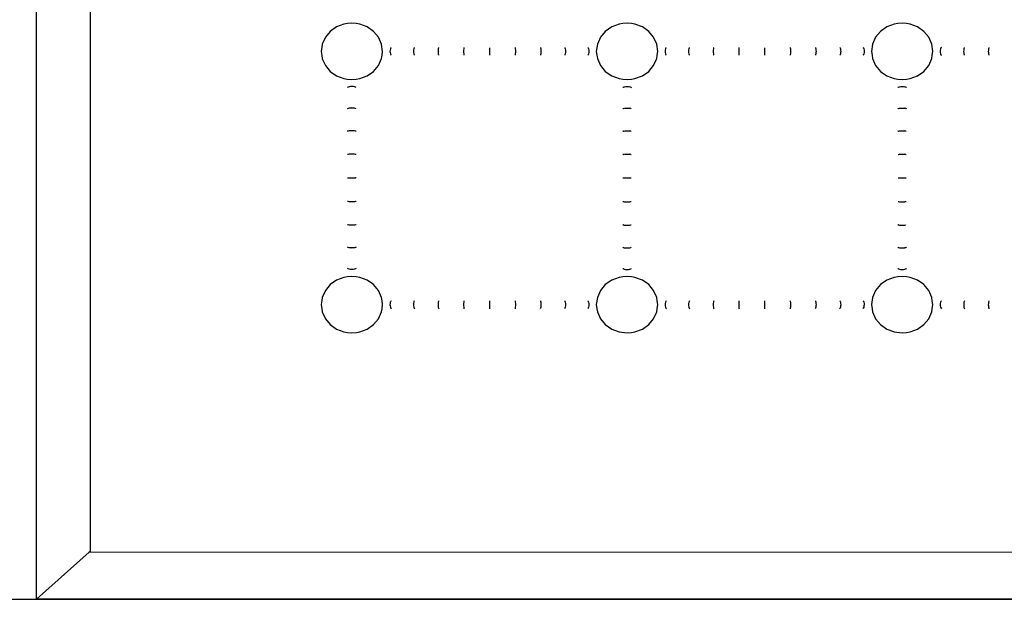
# Model space of a CAD drawing. Units: millimetres. Extents: x 319 to 2390, y -394 to 799.
# Drawn here: x 1170 to 1413, y 357 to 500 of the extents above; entities that cross this region are included whole.
import ezdxf

# ---------------------------------------------------------------- set-up
doc = ezdxf.new("R2010")
doc.units = ezdxf.units.MM
doc.layers.add('Edges', color=7, linetype='Continuous')

# ---------------------------------------------------------------- blocks, each defined once
blk = doc.blocks.new('Tufted Sofa pl')
at = {"layer": 'Edges'}
for p, q in [((948.35, 222.11), (948.35, 493.1)), ((961.58, 480.63), (961.58, 233.88)), ((1026.17, 364.2), (1025.06, 364.07)), ((1027.22, 364.07), (1026.17, 364.2)), ((1094, 364.2), (1092.94, 364.07)), ((1095.07, 364.07), (1094, 364.2)), ((1161.84, 364.2), (1160.77, 364.07)), ((1162.91, 364.07), (1161.84, 364.2)), ((1020.82, 362.16), (1019.61, 360.72)), ((1022.38, 363.27), (1020.82, 362.16)), ((1024.21, 363.96), (1022.38, 363.27)), ((1025.06, 364.07), (1024.21, 363.96)), ((1028.13, 363.96), (1027.22, 364.07)), ((1029.95, 363.27), (1028.13, 363.96)), ((1031.52, 362.16), (1029.95, 363.27)), ((1032.73, 360.72), (1031.52, 362.16)), ((1088.65, 362.16), (1087.45, 360.72)), ((1090.22, 363.27), (1088.65, 362.16)), ((1092.05, 363.96), (1090.22, 363.27)), ((1092.94, 364.07), (1092.05, 363.96)), ((1095.96, 363.96), (1095.07, 364.07)), ((1097.79, 363.27), (1095.96, 363.96)), ((1099.36, 362.16), (1097.79, 363.27)), ((1100.56, 360.72), (1099.36, 362.16)), ((1156.49, 362.16), (1155.28, 360.72)), ((1158.06, 363.27), (1156.49, 362.16)), ((1159.88, 363.96), (1158.06, 363.27)), ((1160.77, 364.07), (1159.88, 363.96)), ((1163.8, 363.96), (1162.91, 364.07)), ((1165.63, 363.27), (1163.8, 363.96)), ((1167.19, 362.16), (1165.63, 363.27)), ((1168.4, 360.72), (1167.19, 362.16)), ((1019.61, 360.72), (1018.86, 359.04)), ((1033.48, 359.04), (1032.73, 360.72)), ((1087.45, 360.72), (1086.69, 359.04)), ((1101.32, 359.04), (1100.56, 360.72)), ((1155.28, 360.72), (1154.53, 359.04)), ((1169.15, 359.04), (1168.4, 360.72)), ((1018.74, 358.25), (1018.6, 357.23)), ((1018.6, 357.23), (1018.75, 356.18)), ((1018.86, 359.04), (1018.74, 358.25)), ((1033.74, 357.23), (1033.48, 359.04)), ((1033.6, 356.26), (1033.74, 357.23)), ((1035.57, 357.54), (1035.55, 357.23)), ((1035.55, 357.23), (1035.57, 356.93)), ((1035.64, 357.82), (1035.57, 357.54)), ((1035.57, 356.93), (1035.64, 356.64)), ((1035.74, 358.06), (1035.64, 357.82)), ((1035.83, 358.2), (1035.74, 358.06)), ((1041.35, 357.54), (1041.33, 357.23)), ((1041.33, 357.23), (1041.35, 356.93)), ((1041.4, 357.82), (1041.35, 357.54)), ((1041.35, 356.93), (1041.4, 356.64)), ((1041.48, 358.06), (1041.4, 357.82)), ((1041.54, 358.17), (1041.48, 358.06)), ((1047.42, 357.54), (1047.41, 357.23)), ((1047.41, 357.23), (1047.42, 356.93)), ((1047.46, 357.82), (1047.42, 357.54)), ((1047.42, 356.93), (1047.46, 356.64)), ((1047.51, 358.06), (1047.46, 357.82)), ((1047.54, 358.16), (1047.51, 358.06)), ((1053.72, 357.82), (1053.7, 357.54)), ((1053.7, 357.54), (1053.7, 357.23)), ((1053.7, 357.23), (1053.7, 356.93)), ((1053.7, 356.93), (1053.72, 356.64)), ((1053.75, 358.06), (1053.72, 357.82)), ((1053.76, 358.15), (1053.75, 358.06)), ((1060.09, 358.14), (1060.09, 356.32)), ((1066.41, 358.15), (1066.43, 358.06)), ((1066.43, 358.06), (1066.45, 357.82)), ((1066.45, 357.82), (1066.47, 357.54)), ((1066.47, 356.93), (1066.45, 356.64)), ((1066.47, 357.54), (1066.47, 357.23)), ((1066.47, 357.23), (1066.47, 356.93)), ((1072.63, 358.16), (1072.66, 358.06)), ((1072.66, 358.06), (1072.72, 357.82)), ((1072.72, 357.82), (1072.75, 357.54)), ((1072.75, 356.93), (1072.72, 356.64)), ((1072.75, 357.54), (1072.76, 357.23)), ((1072.76, 357.23), (1072.75, 356.93)), ((1078.64, 358.17), (1078.7, 358.06)), ((1078.7, 358.06), (1078.78, 357.82)), ((1078.78, 357.82), (1078.83, 357.54)), ((1078.83, 356.93), (1078.78, 356.64)), ((1078.83, 357.54), (1078.84, 357.23)), ((1078.84, 357.23), (1078.83, 356.93)), ((1084.34, 358.2), (1084.44, 358.06)), ((1084.44, 358.06), (1084.54, 357.82)), ((1084.54, 357.82), (1084.6, 357.54)), ((1084.6, 356.93), (1084.54, 356.64)), ((1084.6, 357.54), (1084.62, 357.23)), ((1084.62, 357.23), (1084.6, 356.93)), ((1086.69, 359.04), (1086.43, 357.23)), ((1086.43, 357.23), (1086.57, 356.26)), ((1101.58, 357.23), (1101.32, 359.04)), ((1101.44, 356.26), (1101.58, 357.23)), ((1103.41, 357.54), (1103.39, 357.23)), ((1103.39, 357.23), (1103.41, 356.93)), ((1103.47, 357.82), (1103.41, 357.54)), ((1103.41, 356.93), (1103.47, 356.64)), ((1103.57, 358.06), (1103.47, 357.82)), ((1103.67, 358.2), (1103.57, 358.06)), ((1109.18, 357.54), (1109.17, 357.23)), ((1109.17, 357.23), (1109.18, 356.93)), ((1109.23, 357.82), (1109.18, 357.54)), ((1109.18, 356.93), (1109.23, 356.64)), ((1109.31, 358.06), (1109.23, 357.82)), ((1109.37, 358.17), (1109.31, 358.06)), ((1115.26, 357.54), (1115.25, 357.23)), ((1115.25, 357.23), (1115.26, 356.93)), ((1115.29, 357.82), (1115.26, 357.54)), ((1115.26, 356.93), (1115.29, 356.64)), ((1115.35, 358.06), (1115.29, 357.82)), ((1115.38, 358.16), (1115.35, 358.06)), ((1121.56, 357.82), (1121.54, 357.54)), ((1121.54, 357.54), (1121.54, 357.23)), ((1121.54, 357.23), (1121.54, 356.93)), ((1121.54, 356.93), (1121.56, 356.64)), ((1121.58, 358.06), (1121.56, 357.82)), ((1121.6, 358.15), (1121.58, 358.06)), ((1127.92, 358.14), (1127.92, 356.32)), ((1134.25, 358.15), (1134.26, 358.06)), ((1134.26, 358.06), (1134.29, 357.82)), ((1134.29, 357.82), (1134.31, 357.54)), ((1134.31, 356.93), (1134.29, 356.64)), ((1134.31, 357.54), (1134.31, 357.23)), ((1134.31, 357.23), (1134.31, 356.93)), ((1140.46, 358.16), (1140.5, 358.06)), ((1140.5, 358.06), (1140.55, 357.82)), ((1140.55, 357.82), (1140.58, 357.54)), ((1140.58, 356.93), (1140.55, 356.64)), ((1140.58, 357.54), (1140.6, 357.23)), ((1140.6, 357.23), (1140.58, 356.93)), ((1146.47, 358.17), (1146.53, 358.06)), ((1146.53, 358.06), (1146.61, 357.82)), ((1146.61, 357.82), (1146.66, 357.54)), ((1146.66, 356.93), (1146.61, 356.64)), ((1146.66, 357.54), (1146.68, 357.23)), ((1146.68, 357.23), (1146.66, 356.93)), ((1152.18, 358.2), (1152.27, 358.06)), ((1152.27, 358.06), (1152.37, 357.82)), ((1152.37, 357.82), (1152.44, 357.54)), ((1152.44, 356.93), (1152.37, 356.64)), ((1152.44, 357.54), (1152.46, 357.23)), ((1152.46, 357.23), (1152.44, 356.93)), ((1154.53, 359.04), (1154.27, 357.23)), ((1154.27, 357.23), (1154.41, 356.26)), ((1169.41, 357.23), (1169.15, 359.04)), ((1169.27, 356.26), (1169.41, 357.23)), ((1171.24, 357.54), (1171.22, 357.23)), ((1171.22, 357.23), (1171.24, 356.93)), ((1171.31, 357.82), (1171.24, 357.54)), ((1171.24, 356.93), (1171.31, 356.64)), ((1171.41, 358.06), (1171.31, 357.82)), ((1171.51, 358.2), (1171.41, 358.06)), ((1177.02, 357.54), (1177, 357.23)), ((1177, 357.23), (1177.02, 356.93)), ((1177.07, 357.82), (1177.02, 357.54)), ((1177.02, 356.93), (1177.07, 356.64)), ((1177.15, 358.06), (1177.07, 357.82)), ((1177.21, 358.17), (1177.15, 358.06)), ((1183.1, 357.54), (1183.09, 357.23)), ((1183.09, 357.23), (1183.1, 356.93)), ((1183.13, 357.82), (1183.1, 357.54)), ((1183.1, 356.93), (1183.13, 356.64)), ((1183.18, 358.06), (1183.13, 357.82)), ((1183.22, 358.16), (1183.18, 358.06)), ((1018.75, 356.18), (1018.86, 355.43)), ((1018.86, 355.43), (1018.94, 355.25)), ((1018.94, 355.25), (1019.61, 353.74)), ((1032.73, 353.74), (1033.48, 355.43)), ((1033.48, 355.43), (1033.6, 356.26)), ((1035.64, 356.64), (1035.74, 356.4)), ((1035.74, 356.4), (1035.83, 356.26)), ((1041.4, 356.64), (1041.48, 356.4)), ((1041.48, 356.4), (1041.54, 356.29)), ((1047.46, 356.64), (1047.51, 356.4)), ((1047.51, 356.4), (1047.54, 356.3)), ((1053.72, 356.64), (1053.75, 356.4)), ((1053.75, 356.4), (1053.76, 356.32)), ((1066.43, 356.4), (1066.41, 356.32)), ((1066.45, 356.64), (1066.43, 356.4)), ((1072.66, 356.4), (1072.63, 356.3)), ((1072.72, 356.64), (1072.66, 356.4)), ((1078.7, 356.4), (1078.64, 356.29)), ((1078.78, 356.64), (1078.7, 356.4)), ((1084.44, 356.4), (1084.34, 356.26)), ((1084.54, 356.64), (1084.44, 356.4)), ((1086.57, 356.26), (1086.69, 355.43)), ((1086.69, 355.43), (1087.45, 353.74)), ((1100.56, 353.74), (1101.32, 355.43)), ((1101.32, 355.43), (1101.44, 356.26)), ((1103.47, 356.64), (1103.57, 356.4)), ((1103.57, 356.4), (1103.67, 356.26)), ((1109.23, 356.64), (1109.31, 356.4)), ((1109.31, 356.4), (1109.37, 356.29)), ((1115.29, 356.64), (1115.35, 356.4)), ((1115.35, 356.4), (1115.38, 356.3)), ((1121.56, 356.64), (1121.58, 356.4)), ((1121.58, 356.4), (1121.6, 356.32)), ((1134.26, 356.4), (1134.25, 356.32)), ((1134.29, 356.64), (1134.26, 356.4)), ((1140.5, 356.4), (1140.46, 356.3)), ((1140.55, 356.64), (1140.5, 356.4)), ((1146.53, 356.4), (1146.47, 356.29)), ((1146.61, 356.64), (1146.53, 356.4)), ((1152.27, 356.4), (1152.18, 356.26)), ((1152.37, 356.64), (1152.27, 356.4)), ((1154.41, 356.26), (1154.53, 355.43)), ((1154.53, 355.43), (1155.28, 353.74)), ((1168.4, 353.74), (1169.15, 355.43)), ((1169.15, 355.43), (1169.27, 356.26)), ((1171.31, 356.64), (1171.41, 356.4)), ((1171.41, 356.4), (1171.51, 356.26)), ((1177.07, 356.64), (1177.15, 356.4)), ((1177.15, 356.4), (1177.21, 356.29)), ((1183.13, 356.64), (1183.18, 356.4)), ((1183.18, 356.4), (1183.22, 356.3)), ((1019.61, 353.74), (1020.82, 352.3)), ((1020.82, 352.3), (1022.38, 351.19)), ((1029.95, 351.19), (1031.52, 352.3)), ((1031.52, 352.3), (1032.73, 353.74)), ((1087.45, 353.74), (1088.65, 352.3)), ((1088.65, 352.3), (1090.22, 351.19)), ((1097.79, 351.19), (1099.36, 352.3)), ((1099.36, 352.3), (1100.56, 353.74)), ((1155.28, 353.74), (1156.49, 352.3)), ((1156.49, 352.3), (1158.06, 351.19)), ((1165.63, 351.19), (1167.19, 352.3)), ((1167.19, 352.3), (1168.4, 353.74)), ((1022.38, 351.19), (1024.21, 350.5)), ((1024.21, 350.5), (1025.03, 350.4)), ((1025.03, 350.4), (1026.17, 350.26)), ((1026.17, 350.26), (1027.24, 350.39)), ((1027.24, 350.39), (1028.13, 350.5)), ((1028.13, 350.5), (1029.95, 351.19)), ((1090.22, 351.19), (1092.05, 350.5)), ((1092.05, 350.5), (1092.93, 350.39)), ((1092.93, 350.39), (1094, 350.26)), ((1094, 350.26), (1095.07, 350.39)), ((1095.07, 350.39), (1095.96, 350.5)), ((1095.96, 350.5), (1097.79, 351.19)), ((1158.06, 351.19), (1159.88, 350.5)), ((1159.88, 350.5), (1160.77, 350.39)), ((1160.77, 350.39), (1161.84, 350.26)), ((1161.84, 350.26), (1162.91, 350.39)), ((1162.91, 350.39), (1163.8, 350.5)), ((1163.8, 350.5), (1165.63, 351.19)), ((1025.21, 348.39), (1025.03, 348.28)), ((1025.25, 348.41), (1025.21, 348.39)), ((1025.48, 348.48), (1025.25, 348.41)), ((1025.51, 348.51), (1025.48, 348.48)), ((1025.8, 348.56), (1025.51, 348.51)), ((1025.8, 348.53), (1025.51, 348.51)), ((1026.14, 348.59), (1025.8, 348.56)), ((1026.14, 348.56), (1025.8, 348.53)), ((1026.47, 348.57), (1026.14, 348.59)), ((1026.47, 348.54), (1026.14, 348.56)), ((1026.78, 348.52), (1026.47, 348.57)), ((1026.78, 348.49), (1026.47, 348.54)), ((1027.05, 348.43), (1026.78, 348.52)), ((1027.05, 348.43), (1026.78, 348.49)), ((1027.08, 348.4), (1027.05, 348.43)), ((1027.24, 348.32), (1027.08, 348.4)), ((1093.05, 348.39), (1092.93, 348.32)), ((1093.05, 348.39), (1093.09, 348.4)), ((1093.09, 348.4), (1093.32, 348.47)), ((1093.37, 348.49), (1093.64, 348.53)), ((1093.69, 348.54), (1093.98, 348.55)), ((1094.03, 348.56), (1094.32, 348.54)), ((1094.37, 348.53), (1094.66, 348.48)), ((1094.92, 348.4), (1094.69, 348.48)), ((1094.92, 348.4), (1094.96, 348.39)), ((1094.96, 348.39), (1095.07, 348.32)), ((1160.89, 348.39), (1160.77, 348.32)), ((1160.89, 348.39), (1160.93, 348.4)), ((1160.93, 348.4), (1161.16, 348.47)), ((1161.2, 348.49), (1161.47, 348.53)), ((1161.53, 348.54), (1161.81, 348.55)), ((1161.87, 348.56), (1162.16, 348.54)), ((1162.21, 348.53), (1162.5, 348.48)), ((1162.76, 348.4), (1162.53, 348.48)), ((1162.76, 348.4), (1162.8, 348.39)), ((1162.8, 348.39), (1162.91, 348.32)), ((1025.21, 343.11), (1025.03, 343.03)), ((1025.25, 343.13), (1025.21, 343.11)), ((1025.48, 343.18), (1025.25, 343.13)), ((1025.51, 343.2), (1025.48, 343.18)), ((1025.8, 343.22), (1025.51, 343.2)), ((1026.14, 343.24), (1025.8, 343.22)), ((1026.14, 343.27), (1025.81, 343.25)), ((1026.47, 343.25), (1026.14, 343.27)), ((1026.48, 343.23), (1026.14, 343.24)), ((1026.78, 343.19), (1026.48, 343.23)), ((1027.05, 343.14), (1026.78, 343.19)), ((1027.05, 343.14), (1026.81, 343.21)), ((1027.08, 343.12), (1027.05, 343.14)), ((1027.21, 343.07), (1027.08, 343.12)), ((1093.05, 343.11), (1092.96, 343.07)), ((1093.05, 343.11), (1093.09, 343.12)), ((1093.09, 343.12), (1093.32, 343.18)), ((1093.37, 343.19), (1093.64, 343.22)), ((1093.69, 343.23), (1093.98, 343.24)), ((1094.03, 343.24), (1094.32, 343.23)), ((1094.37, 343.22), (1094.66, 343.18)), ((1094.92, 343.12), (1094.69, 343.18)), ((1094.92, 343.12), (1094.96, 343.11)), ((1094.96, 343.11), (1095.05, 343.07)), ((1160.89, 343.11), (1160.8, 343.07)), ((1160.89, 343.11), (1160.93, 343.12)), ((1160.93, 343.12), (1161.16, 343.18)), ((1161.2, 343.19), (1161.47, 343.22)), ((1161.53, 343.23), (1161.81, 343.24)), ((1161.87, 343.24), (1162.16, 343.23)), ((1162.21, 343.22), (1162.5, 343.18)), ((1162.76, 343.12), (1162.53, 343.18)), ((1162.76, 343.12), (1162.8, 343.11)), ((1162.8, 343.11), (1162.89, 343.07)), ((1025.21, 337.56), (1025.03, 337.51)), ((1025.25, 337.57), (1025.21, 337.56)), ((1025.48, 337.61), (1025.25, 337.57)), ((1025.8, 337.64), (1025.48, 337.61)), ((1025.8, 337.64), (1025.51, 337.62)), ((1026.14, 337.65), (1025.8, 337.64)), ((1026.48, 337.64), (1026.14, 337.65)), ((1026.78, 337.61), (1026.48, 337.64)), ((1027.05, 337.58), (1026.78, 337.61)), ((1027.08, 337.57), (1027.05, 337.58)), ((1027.2, 337.54), (1027.08, 337.57)), ((1093.05, 337.56), (1092.98, 337.54)), ((1093.05, 337.56), (1093.09, 337.57)), ((1093.09, 337.57), (1093.32, 337.6)), ((1093.37, 337.61), (1093.64, 337.63)), ((1093.69, 337.64), (1093.98, 337.65)), ((1094.03, 337.65), (1094.32, 337.64)), ((1094.37, 337.64), (1094.66, 337.61)), ((1094.92, 337.57), (1094.69, 337.61)), ((1094.92, 337.57), (1094.96, 337.56)), ((1094.96, 337.56), (1095.03, 337.54)), ((1160.89, 337.56), (1160.81, 337.54)), ((1160.89, 337.56), (1160.93, 337.57)), ((1160.93, 337.57), (1161.16, 337.6)), ((1161.2, 337.61), (1161.47, 337.63)), ((1161.53, 337.64), (1161.81, 337.65)), ((1161.87, 337.65), (1162.16, 337.64)), ((1162.21, 337.64), (1162.5, 337.61)), ((1162.76, 337.57), (1162.53, 337.61)), ((1162.76, 337.57), (1162.8, 337.56)), ((1162.8, 337.56), (1162.87, 337.54)), ((1025.21, 331.82), (1025.04, 331.8)), ((1025.25, 331.83), (1025.21, 331.82)), ((1025.48, 331.85), (1025.25, 331.83)), ((1025.8, 331.86), (1025.48, 331.85)), ((1026.14, 331.87), (1025.8, 331.86)), ((1026.47, 331.86), (1026.14, 331.87)), ((1026.78, 331.85), (1026.47, 331.86)), ((1027.05, 331.83), (1026.78, 331.85)), ((1027.18, 331.81), (1027.08, 331.83)), ((1093.05, 331.82), (1092.99, 331.81)), ((1093.05, 331.82), (1093.09, 331.83)), ((1093.09, 331.83), (1093.32, 331.85)), ((1093.37, 331.85), (1093.64, 331.86)), ((1093.69, 331.86), (1093.98, 331.87)), ((1094.03, 331.87), (1094.32, 331.86)), ((1094.37, 331.86), (1094.66, 331.85)), ((1094.92, 331.83), (1094.69, 331.85)), ((1094.92, 331.83), (1094.96, 331.82)), ((1094.96, 331.82), (1095.02, 331.81)), ((1160.89, 331.82), (1160.83, 331.81)), ((1160.89, 331.82), (1160.93, 331.83)), ((1160.93, 331.83), (1161.16, 331.85)), ((1161.2, 331.85), (1161.47, 331.86)), ((1161.53, 331.86), (1161.81, 331.87)), ((1161.87, 331.87), (1162.16, 331.86)), ((1162.21, 331.86), (1162.5, 331.85)), ((1162.76, 331.83), (1162.53, 331.85)), ((1162.76, 331.83), (1162.8, 331.82)), ((1162.8, 331.82), (1162.86, 331.81)), ((1025.04, 326), (1027.05, 326)), ((1027.18, 326), (1027.08, 326)), ((1093, 326), (1093.32, 326)), ((1093.37, 326), (1093.64, 326)), ((1093.69, 326), (1093.98, 326)), ((1094.03, 326), (1094.32, 326)), ((1094.37, 326), (1094.64, 326)), ((1094.69, 326), (1095.01, 326)), ((1160.83, 326), (1161.16, 326)), ((1161.2, 326), (1161.47, 326)), ((1161.53, 326), (1161.81, 326)), ((1161.87, 326), (1162.16, 326)), ((1162.21, 326), (1162.48, 326)), ((1162.53, 326), (1162.85, 326)), ((1025.21, 320.17), (1025.04, 320.19)), ((1025.25, 320.16), (1025.21, 320.17)), ((1025.48, 320.14), (1025.25, 320.16)), ((1025.8, 320.13), (1025.48, 320.14)), ((1026.14, 320.12), (1025.8, 320.13)), ((1026.47, 320.13), (1026.14, 320.12)), ((1026.78, 320.14), (1026.47, 320.13)), ((1027.05, 320.16), (1026.78, 320.14)), ((1027.18, 320.18), (1027.08, 320.16)), ((1092.99, 320.18), (1093.09, 320.16)), ((1093.09, 320.16), (1093.32, 320.14)), ((1093.37, 320.14), (1093.64, 320.13)), ((1093.69, 320.13), (1093.98, 320.12)), ((1094.03, 320.12), (1094.32, 320.13)), ((1094.37, 320.13), (1094.64, 320.14)), ((1094.69, 320.14), (1094.92, 320.16)), ((1094.96, 320.17), (1095.02, 320.18)), ((1160.83, 320.18), (1160.93, 320.16)), ((1160.93, 320.16), (1161.16, 320.14)), ((1161.2, 320.14), (1161.47, 320.13)), ((1161.53, 320.13), (1161.81, 320.12)), ((1161.87, 320.12), (1162.16, 320.13)), ((1162.21, 320.13), (1162.48, 320.14)), ((1162.76, 320.16), (1162.53, 320.14)), ((1162.76, 320.16), (1162.8, 320.17)), ((1162.8, 320.17), (1162.86, 320.18)), ((1025.06, 314.48), (1025.04, 314.48)), ((1025.21, 314.43), (1025.06, 314.48)), ((1025.25, 314.42), (1025.21, 314.43)), ((1025.48, 314.38), (1025.25, 314.42)), ((1025.8, 314.35), (1025.48, 314.38)), ((1025.8, 314.35), (1025.51, 314.37)), ((1026.14, 314.34), (1025.8, 314.35)), ((1026.47, 314.35), (1026.14, 314.34)), ((1026.78, 314.38), (1026.47, 314.35)), ((1027.05, 314.42), (1026.78, 314.38)), ((1027.18, 314.45), (1027.08, 314.42)), ((1092.98, 314.45), (1093.05, 314.43)), ((1093.09, 314.42), (1093.05, 314.43)), ((1093.09, 314.42), (1093.32, 314.39)), ((1093.37, 314.38), (1093.64, 314.36)), ((1093.69, 314.35), (1093.98, 314.34)), ((1094.03, 314.34), (1094.32, 314.35)), ((1094.37, 314.35), (1094.64, 314.38)), ((1094.69, 314.38), (1094.92, 314.42)), ((1094.96, 314.43), (1095.03, 314.45)), ((1160.81, 314.45), (1160.89, 314.43)), ((1160.93, 314.42), (1160.89, 314.43)), ((1160.93, 314.42), (1161.16, 314.39)), ((1161.2, 314.38), (1161.47, 314.36)), ((1161.53, 314.35), (1161.81, 314.34)), ((1161.87, 314.34), (1162.16, 314.35)), ((1162.21, 314.35), (1162.5, 314.38)), ((1162.53, 314.38), (1162.76, 314.42)), ((1162.8, 314.43), (1162.87, 314.45)), ((1025.06, 308.95), (1025.04, 308.96)), ((1025.21, 308.88), (1025.06, 308.95)), ((1025.48, 308.81), (1025.25, 308.87)), ((1025.51, 308.79), (1025.48, 308.81)), ((1025.8, 308.77), (1025.51, 308.79)), ((1026.14, 308.75), (1025.8, 308.77)), ((1026.14, 308.72), (1025.81, 308.74)), ((1026.47, 308.76), (1026.14, 308.75)), ((1026.47, 308.74), (1026.14, 308.72)), ((1026.78, 308.8), (1026.47, 308.76)), ((1026.78, 308.8), (1026.47, 308.74)), ((1027.05, 308.86), (1026.78, 308.8)), ((1027.05, 308.86), (1026.81, 308.78)), ((1027.19, 308.91), (1027.08, 308.87)), ((1093.05, 308.88), (1092.96, 308.92)), ((1093.05, 308.88), (1093.09, 308.87)), ((1093.09, 308.87), (1093.32, 308.81)), ((1093.37, 308.8), (1093.64, 308.77)), ((1093.69, 308.76), (1093.98, 308.75)), ((1094.03, 308.75), (1094.32, 308.77)), ((1094.37, 308.77), (1094.64, 308.81)), ((1094.69, 308.81), (1094.92, 308.87)), ((1094.96, 308.88), (1095.05, 308.92)), ((1160.89, 308.88), (1160.8, 308.92)), ((1160.89, 308.88), (1160.93, 308.87)), ((1160.93, 308.87), (1161.16, 308.81)), ((1161.2, 308.8), (1161.47, 308.77)), ((1161.53, 308.76), (1161.81, 308.75)), ((1161.87, 308.75), (1162.16, 308.77)), ((1162.21, 308.77), (1162.5, 308.81)), ((1162.76, 308.87), (1162.53, 308.81)), ((1162.76, 308.87), (1162.8, 308.88)), ((1162.8, 308.88), (1162.89, 308.92)), ((1025.06, 303.69), (1025.04, 303.71)), ((1025.21, 303.61), (1025.06, 303.69)), ((1025.48, 303.51), (1025.25, 303.59)), ((1025.51, 303.49), (1025.48, 303.51)), ((1025.8, 303.43), (1025.51, 303.49)), ((1025.8, 303.46), (1025.51, 303.49)), ((1026.78, 303.5), (1026.47, 303.45)), ((1027.05, 303.58), (1026.78, 303.5)), ((1027.05, 303.58), (1026.78, 303.47)), ((1027.24, 303.67), (1027.08, 303.59)), ((1092.94, 303.67), (1093.05, 303.61)), ((1093.09, 303.59), (1093.05, 303.61)), ((1093.09, 303.59), (1093.32, 303.52)), ((1093.37, 303.5), (1093.64, 303.46)), ((1094.37, 303.46), (1094.64, 303.51)), ((1094.69, 303.51), (1094.92, 303.59)), ((1094.96, 303.61), (1095.07, 303.67)), ((1160.77, 303.67), (1160.89, 303.61)), ((1160.93, 303.59), (1160.89, 303.61)), ((1160.93, 303.59), (1161.16, 303.52)), ((1161.2, 303.5), (1161.47, 303.46)), ((1162.21, 303.46), (1162.48, 303.51)), ((1162.76, 303.59), (1162.53, 303.51)), ((1162.76, 303.59), (1162.8, 303.61)), ((1162.8, 303.61), (1162.91, 303.67)), ((1024.21, 301.49), (1022.38, 300.8)), ((1025.06, 301.6), (1024.21, 301.49)), ((1026.17, 301.73), (1025.06, 301.6)), ((1026.14, 303.43), (1025.8, 303.46)), ((1026.14, 303.4), (1025.8, 303.43)), ((1026.47, 303.45), (1026.14, 303.43)), ((1026.47, 303.42), (1026.14, 303.4)), ((1027.24, 301.6), (1026.17, 301.73)), ((1026.78, 303.47), (1026.47, 303.42)), ((1028.13, 301.49), (1027.24, 301.6)), ((1029.95, 300.8), (1028.13, 301.49)), ((1092.05, 301.49), (1090.22, 300.8)), ((1092.94, 301.6), (1092.05, 301.49)), ((1094, 301.73), (1092.94, 301.6)), ((1093.69, 303.45), (1093.98, 303.44)), ((1095.07, 301.6), (1094, 301.73)), ((1094.03, 303.43), (1094.32, 303.45)), ((1095.96, 301.49), (1095.07, 301.6)), ((1097.79, 300.8), (1095.96, 301.49)), ((1159.88, 301.49), (1158.06, 300.8)), ((1160.77, 301.6), (1159.88, 301.49)), ((1161.84, 301.73), (1160.77, 301.6)), ((1161.53, 303.45), (1161.81, 303.44)), ((1162.91, 301.6), (1161.84, 301.73)), ((1161.87, 303.43), (1162.16, 303.45)), ((1163.8, 301.49), (1162.91, 301.6)), ((1165.63, 300.8), (1163.8, 301.49)), ((1020.82, 299.69), (1019.61, 298.25)), ((1022.38, 300.8), (1020.82, 299.69)), ((1031.52, 299.69), (1029.95, 300.8)), ((1032.73, 298.25), (1031.52, 299.69)), ((1088.65, 299.69), (1087.45, 298.25)), ((1090.22, 300.8), (1088.65, 299.69)), ((1099.36, 299.69), (1097.79, 300.8)), ((1100.56, 298.25), (1099.36, 299.69)), ((1156.49, 299.69), (1155.28, 298.25)), ((1158.06, 300.8), (1156.49, 299.69)), ((1167.19, 299.69), (1165.63, 300.8)), ((1168.4, 298.25), (1167.19, 299.69)), ((1018.86, 296.56), (1018.74, 295.78)), ((1019.61, 298.25), (1018.86, 296.56)), ((1033.48, 296.56), (1032.73, 298.25)), ((1033.6, 295.73), (1033.48, 296.56)), ((1086.69, 296.56), (1086.43, 294.76)), ((1087.45, 298.25), (1086.69, 296.56)), ((1101.32, 296.56), (1100.56, 298.25)), ((1101.44, 295.73), (1101.32, 296.56)), ((1154.53, 296.56), (1154.27, 294.76)), ((1155.28, 298.25), (1154.53, 296.56)), ((1169.15, 296.56), (1168.4, 298.25)), ((1169.27, 295.73), (1169.15, 296.56)), ((1018.74, 295.78), (1018.6, 294.76)), ((1018.6, 294.76), (1018.75, 293.73)), ((1033.74, 294.76), (1033.6, 295.73)), ((1033.6, 293.76), (1033.74, 294.76)), ((1035.57, 295.04), (1035.55, 294.73)), ((1035.55, 294.73), (1035.58, 294.43)), ((1035.63, 295.33), (1035.57, 295.04)), ((1035.58, 294.43), (1035.65, 294.15)), ((1035.73, 295.57), (1035.63, 295.33)), ((1035.65, 294.15), (1035.75, 293.91)), ((1035.83, 295.73), (1035.73, 295.57)), ((1035.75, 293.91), (1035.87, 293.74)), ((1041.35, 295.04), (1041.33, 294.73)), ((1041.33, 294.73), (1041.35, 294.43)), ((1041.39, 295.33), (1041.35, 295.04)), ((1041.35, 294.43), (1041.4, 294.15)), ((1041.47, 295.57), (1041.39, 295.33)), ((1041.4, 294.15), (1041.48, 293.91)), ((1041.54, 295.7), (1041.47, 295.57)), ((1041.48, 293.91), (1041.58, 293.74)), ((1047.42, 295.04), (1047.41, 294.73)), ((1047.41, 294.73), (1047.43, 294.43)), ((1047.46, 295.33), (1047.42, 295.04)), ((1047.43, 294.43), (1047.46, 294.15)), ((1047.51, 295.57), (1047.46, 295.33)), ((1047.46, 294.15), (1047.52, 293.91)), ((1047.54, 295.69), (1047.51, 295.57)), ((1047.52, 293.91), (1047.58, 293.74)), ((1053.72, 295.33), (1053.7, 295.04)), ((1053.7, 295.04), (1053.7, 294.73)), ((1053.7, 294.73), (1053.71, 294.43)), ((1053.71, 294.43), (1053.72, 294.15)), ((1053.75, 295.57), (1053.72, 295.33)), ((1053.72, 294.15), (1053.75, 293.91)), ((1053.76, 295.68), (1053.75, 295.57)), ((1053.75, 293.91), (1053.78, 293.74)), ((1060.09, 295.67), (1060.09, 293.74)), ((1066.42, 293.91), (1066.39, 293.74)), ((1066.41, 295.68), (1066.43, 295.57)), ((1066.45, 294.15), (1066.42, 293.91)), ((1066.43, 295.57), (1066.45, 295.33)), ((1066.45, 295.33), (1066.47, 295.04)), ((1066.47, 294.43), (1066.45, 294.15)), ((1066.47, 295.04), (1066.47, 294.73)), ((1066.47, 294.73), (1066.47, 294.43)), ((1072.66, 293.91), (1072.59, 293.74)), ((1072.63, 295.69), (1072.66, 295.59)), ((1072.66, 295.59), (1072.72, 295.33)), ((1072.71, 294.15), (1072.66, 293.91)), ((1072.75, 294.43), (1072.71, 294.15)), ((1072.72, 295.33), (1072.75, 295.06)), ((1072.75, 295.06), (1072.76, 294.73)), ((1072.76, 294.73), (1072.75, 294.43)), ((1078.69, 293.91), (1078.6, 293.74)), ((1078.64, 295.7), (1078.7, 295.59)), ((1078.77, 294.15), (1078.69, 293.91)), ((1078.7, 295.59), (1078.78, 295.33)), ((1078.82, 294.43), (1078.77, 294.15)), ((1078.78, 295.33), (1078.83, 295.05)), ((1078.84, 294.73), (1078.82, 294.43)), ((1078.83, 295.05), (1078.84, 294.73)), ((1084.42, 293.91), (1084.3, 293.74)), ((1084.34, 295.73), (1084.44, 295.59)), ((1084.53, 294.15), (1084.42, 293.91)), ((1084.44, 295.59), (1084.54, 295.33)), ((1084.6, 294.43), (1084.53, 294.15)), ((1084.54, 295.33), (1084.6, 295.04)), ((1084.6, 295.04), (1084.62, 294.73)), ((1084.62, 294.73), (1084.6, 294.43)), ((1086.43, 294.76), (1086.58, 293.74)), ((1101.43, 293.76), (1101.58, 294.76)), ((1101.58, 294.76), (1101.44, 295.73)), ((1103.41, 295.04), (1103.39, 294.73)), ((1103.39, 294.73), (1103.41, 294.43)), ((1103.47, 295.33), (1103.41, 295.04)), ((1103.41, 294.43), (1103.48, 294.15)), ((1103.57, 295.57), (1103.47, 295.33)), ((1103.48, 294.15), (1103.59, 293.91)), ((1103.67, 295.73), (1103.57, 295.57)), ((1103.59, 293.91), (1103.71, 293.74)), ((1109.18, 295.04), (1109.17, 294.73)), ((1109.17, 294.73), (1109.19, 294.43)), ((1109.23, 295.33), (1109.18, 295.04)), ((1109.19, 294.43), (1109.24, 294.15)), ((1109.31, 295.57), (1109.23, 295.33)), ((1109.24, 294.15), (1109.32, 293.91)), ((1109.37, 295.7), (1109.31, 295.57)), ((1109.32, 293.91), (1109.41, 293.74)), ((1115.26, 295.04), (1115.25, 294.73)), ((1115.25, 294.73), (1115.26, 294.43)), ((1115.29, 295.33), (1115.26, 295.04)), ((1115.26, 294.43), (1115.3, 294.15)), ((1115.34, 295.57), (1115.29, 295.33)), ((1115.3, 294.15), (1115.35, 293.91)), ((1115.38, 295.69), (1115.34, 295.57)), ((1115.35, 293.91), (1115.42, 293.74)), ((1121.56, 295.33), (1121.54, 295.04)), ((1121.54, 295.04), (1121.54, 294.73)), ((1121.54, 294.73), (1121.54, 294.43)), ((1121.54, 294.43), (1121.56, 294.15)), ((1121.58, 295.57), (1121.56, 295.33)), ((1121.56, 294.15), (1121.59, 293.91)), ((1121.6, 295.68), (1121.58, 295.57)), ((1121.59, 293.91), (1121.62, 293.74)), ((1127.92, 295.67), (1127.92, 293.74)), ((1134.26, 293.91), (1134.23, 293.74)), ((1134.25, 295.68), (1134.26, 295.57)), ((1134.26, 295.57), (1134.29, 295.33)), ((1134.29, 294.15), (1134.26, 293.91)), ((1134.29, 295.33), (1134.31, 295.04)), ((1134.3, 294.43), (1134.29, 294.15)), ((1134.31, 294.73), (1134.3, 294.43)), ((1134.31, 295.04), (1134.31, 294.73)), ((1140.49, 293.91), (1140.43, 293.74)), ((1140.46, 295.69), (1140.5, 295.59)), ((1140.55, 294.15), (1140.49, 293.91)), ((1140.5, 295.59), (1140.55, 295.33)), ((1140.55, 295.33), (1140.58, 295.06)), ((1140.58, 294.43), (1140.55, 294.15)), ((1140.58, 295.06), (1140.6, 294.73)), ((1140.6, 294.73), (1140.58, 294.43)), ((1146.53, 293.91), (1146.43, 293.74)), ((1146.47, 295.7), (1146.53, 295.59)), ((1146.53, 295.59), (1146.62, 295.33)), ((1146.61, 294.15), (1146.53, 293.91)), ((1146.66, 294.43), (1146.61, 294.15)), ((1146.62, 295.33), (1146.66, 295.05)), ((1146.66, 295.05), (1146.68, 294.73)), ((1146.68, 294.73), (1146.66, 294.43)), ((1152.26, 293.91), (1152.14, 293.74)), ((1152.18, 295.73), (1152.27, 295.59)), ((1152.36, 294.15), (1152.26, 293.91)), ((1152.27, 295.59), (1152.38, 295.33)), ((1152.43, 294.43), (1152.36, 294.15)), ((1152.38, 295.33), (1152.44, 295.04)), ((1152.46, 294.73), (1152.43, 294.43)), ((1152.44, 295.04), (1152.46, 294.73)), ((1154.27, 294.76), (1154.42, 293.74)), ((1169.41, 294.76), (1169.27, 295.73)), ((1169.27, 293.76), (1169.41, 294.76)), ((1171.24, 295.04), (1171.22, 294.73)), ((1171.22, 294.73), (1171.25, 294.43)), ((1171.3, 295.33), (1171.24, 295.04)), ((1171.25, 294.43), (1171.32, 294.15)), ((1171.4, 295.57), (1171.3, 295.33)), ((1171.32, 294.15), (1171.42, 293.91)), ((1171.51, 295.73), (1171.4, 295.57)), ((1171.42, 293.91), (1171.54, 293.74)), ((1177.02, 295.04), (1177.01, 294.73)), ((1177.01, 294.73), (1177.02, 294.43)), ((1177.07, 295.33), (1177.02, 295.04)), ((1177.02, 294.43), (1177.08, 294.15)), ((1177.14, 295.57), (1177.07, 295.33)), ((1177.08, 294.15), (1177.16, 293.91)), ((1177.21, 295.7), (1177.14, 295.57)), ((1177.16, 293.91), (1177.25, 293.74)), ((1183.1, 295.04), (1183.09, 294.73)), ((1183.09, 294.73), (1183.1, 294.43)), ((1183.13, 295.33), (1183.1, 295.04)), ((1183.1, 294.43), (1183.13, 294.15)), ((1183.18, 295.57), (1183.13, 295.33)), ((1183.13, 294.15), (1183.19, 293.91)), ((1183.22, 295.69), (1183.18, 295.57)), ((1183.19, 293.91), (1183.25, 293.74)), ((1018.75, 293.73), (1018.86, 292.96)), ((1018.86, 292.96), (1019.61, 291.27)), ((1032.73, 291.27), (1033.48, 292.96)), ((1033.48, 292.96), (1033.6, 293.76)), ((1086.58, 293.74), (1086.69, 292.96)), ((1086.69, 292.96), (1087.45, 291.27)), ((1100.56, 291.27), (1101.32, 292.96)), ((1101.32, 292.96), (1101.43, 293.76)), ((1154.42, 293.74), (1154.53, 292.96)), ((1154.53, 292.96), (1155.28, 291.27)), ((1168.4, 291.27), (1169.15, 292.96)), ((1169.15, 292.96), (1169.27, 293.76)), ((1019.61, 291.27), (1020.82, 289.83)), ((1020.82, 289.83), (1022.38, 288.72)), ((1029.95, 288.72), (1031.52, 289.83)), ((1031.52, 289.83), (1032.73, 291.27)), ((1087.45, 291.27), (1088.65, 289.83)), ((1088.65, 289.83), (1090.22, 288.72)), ((1097.79, 288.72), (1099.36, 289.83)), ((1099.36, 289.83), (1100.56, 291.27)), ((1155.28, 291.27), (1156.49, 289.83)), ((1156.49, 289.83), (1158.06, 288.72)), ((1165.63, 288.72), (1167.19, 289.83)), ((1167.19, 289.83), (1168.4, 291.27)), ((1022.38, 288.72), (1024.21, 288.03)), ((1024.21, 288.03), (1025.05, 287.92)), ((1025.05, 287.92), (1026.17, 287.79)), ((1026.17, 287.79), (1027.28, 287.92)), ((1027.28, 287.92), (1028.13, 288.03)), ((1028.13, 288.03), (1029.95, 288.72)), ((1090.22, 288.72), (1091.85, 288.1)), ((1091.85, 288.1), (1092.05, 288.03)), ((1092.05, 288.03), (1094, 287.79)), ((1094, 287.79), (1095.11, 287.92)), ((1095.11, 287.92), (1095.96, 288.03)), ((1095.96, 288.03), (1097.79, 288.72)), ((1158.06, 288.72), (1159.69, 288.1)), ((1159.69, 288.1), (1159.88, 288.03)), ((1159.88, 288.03), (1161.84, 287.79)), ((1161.84, 287.79), (1162.95, 287.92)), ((1162.95, 287.92), (1163.8, 288.03)), ((1163.8, 288.03), (1165.63, 288.72)), ((948.35, 222.11), (961.35, 233.69)), ((961.35, 233.69), (1294.28, 233.89)), ((961.58, 233.88), (961.35, 233.69)), ((184.2, 222.08), (1339.27, 222.08)), ((1310.53, 222.11), (948.35, 222.11))]:
    blk.add_line(p, q, dxfattribs=at)

msp = doc.modelspace()

# ---------------------------------------------------------------- block references
msp.add_blockref('Tufted Sofa pl', (225.73, 135.39))

doc.saveas('drawing.dxf')
